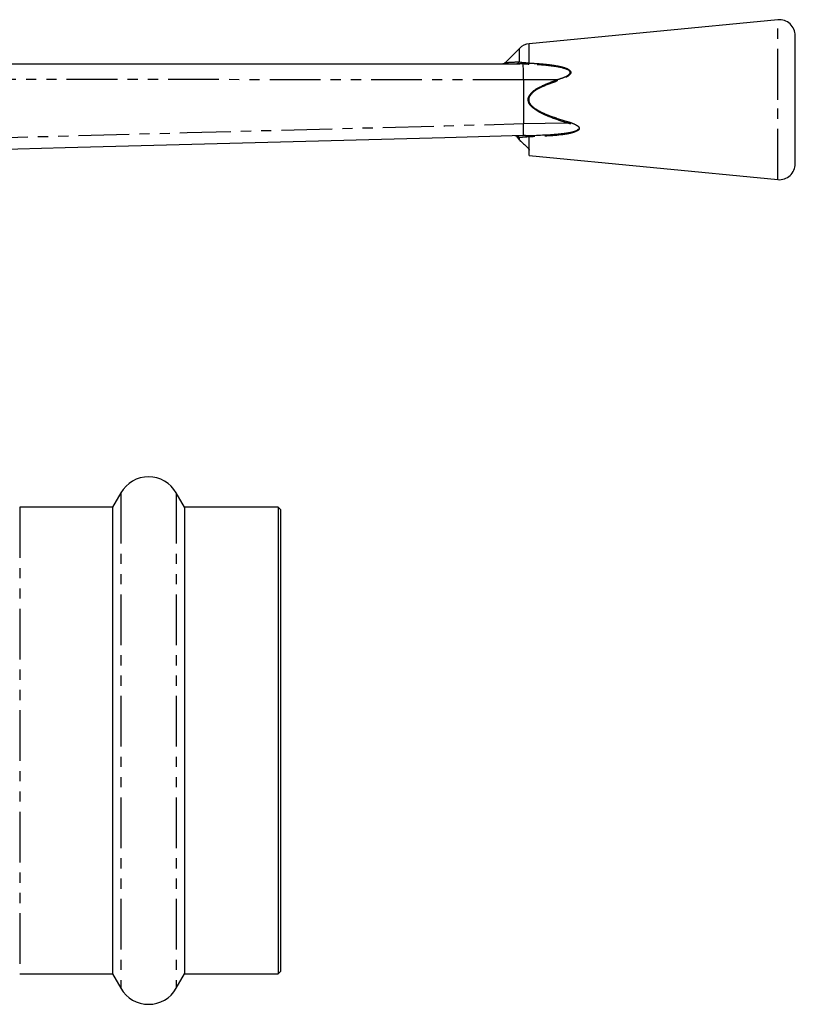
# Model space of a CAD drawing. Extents: x 88 to 315, y 35 to 286.
# Drawn here: x 218 to 315, y 163 to 286 of the extents above; entities that cross this region are included whole.
import ezdxf

# ---------------------------------------------------------------- set-up
doc = ezdxf.new("R2010")
doc.units = 0
doc.linetypes.add('PHANTOM', pattern=[12.7, 6.35, -1.27, 1.27, -1.27, 1.27, -1.27])
doc.layers.get('0').update_dxf_attribs({"linetype": 'CONTINUOUS'})

msp = doc.modelspace()

# ---------------------------------------------------------------- linework, layer by layer
at = {"color": 7, "linetype": 'CONTINUOUS'}
for p, q in [((312.67, 286.34), (281.57, 283.34)), ((314.86, 276.34), (314.86, 284.35)), ((280.35, 282.76), (278.59, 281)), ((197.72, 280.84), (280.36, 280.84)), ((280.82, 280.82), (280.36, 280.84)), ((280.82, 280.82), (280.82, 280.82)), ((280.86, 278.84), (280.86, 273.34)), ((314.86, 268.33), (314.86, 276.34)), ((280.86, 273.34), (280.86, 273.34)), ((280.35, 271.32), (280, 271.82)), ((281.12, 271.85), (280.86, 271.84)), ((280.86, 271.84), (280.86, 271.84)), ((281.12, 271.85), (281.52, 271.85)), ((281.57, 269.34), (281.57, 270.02)), ((281.57, 269.34), (312.67, 266.34)), ((230.5, 227.14), (229.46, 225.34)), ((238.46, 225.34), (237.42, 227.14)), ((229.46, 225.34), (217.84, 225.34)), ((229.46, 225.34), (229.46, 166.94)), ((250.16, 225.34), (238.46, 225.34)), ((238.46, 225.34), (238.46, 166.94)), ((250.46, 225.04), (250.16, 225.34)), ((250.16, 225.34), (250.16, 166.94)), ((250.46, 225.04), (250.46, 167.24)), ((217.84, 166.94), (229.46, 166.94)), ((229.46, 166.94), (230.5, 165.14)), ((237.42, 165.14), (238.46, 166.94)), ((238.46, 166.94), (250.16, 166.94)), ((250.16, 166.94), (250.46, 167.24))]:
    msp.add_line(p, q, dxfattribs=at)
at = {"color": 8, "linetype": 'PHANTOM'}
for p, q in [((312.67, 276.34), (312.67, 286.34)), ((280.35, 281.08), (280.35, 282.76)), ((281.57, 280.92), (281.57, 283.34)), ((280.35, 281.08), (280.64, 281.05)), ((280.64, 281.05), (281.01, 281)), ((285.03, 278.84), (280.86, 278.84)), ((281.52, 276.71), (281.57, 276.69)), ((281.57, 275.99), (281.52, 275.97)), ((281.57, 275.99), (281.57, 276.69)), ((312.67, 266.34), (312.67, 276.34)), ((280.86, 273.34), (286.26, 273.43)), ((280.35, 271.59), (280.15, 271.59)), ((280.35, 271.32), (280.35, 271.59)), ((281.57, 271.69), (281.26, 271.67)), ((281.57, 270.02), (281.57, 271.69)), ((230.5, 227.14), (230.5, 165.14)), ((237.42, 227.14), (237.42, 165.14)), ((217.84, 225.34), (217.84, 166.94))]:
    msp.add_line(p, q, dxfattribs=at)
at = {"color": 8, "linetype": 'PHANTOM', "flags": 128}
for points in [[(280.86, 278.84), (276.86, 278.84), (260.86, 278.84), (229.32, 278.85), (220.96, 278.85), (197.77, 278.85)], [(199.8, 271.17), (202.8, 271.25), (214.79, 271.57), (238.78, 272.22), (259.82, 272.78), (271.01, 273.08), (280.86, 273.34)], [(281.12, 271.85), (281.14, 271.84), (281.16, 271.83), (281.18, 271.82), (281.19, 271.8), (281.21, 271.78), (281.23, 271.74), (281.24, 271.71), (281.26, 271.67)]]:
    msp.add_lwpolyline(points, dxfattribs=at)
at = {"color": 7, "linetype": 'CONTINUOUS', "flags": 128}
msp.add_lwpolyline([(280.86, 271.84), (271.02, 271.58), (247.28, 270.94), (223.54, 270.3), (199.81, 269.66)], dxfattribs=at)
at = {"color": 7, "linetype": 'CONTINUOUS'}
for centre, radius, start, end in [((312.86, 284.35), 2, 0, 95.511), ((281.77, 281.35), 2, 95.511, 135), ((278.22, 281.34), 0.5, 270.0246, 317.0567), ((312.86, 268.33), 2, 264.489, 0), ((233.96, 225.14), 4, 30, 150), ((233.96, 167.14), 4, 210, 330)]:
    msp.add_arc(centre, radius, start, end, dxfattribs=at)
at = {"color": 8, "linetype": 'PHANTOM'}
for centre, radius, start, end in [((279.98, 281.25), 0.406, 272.3574, 335.7928), ((280.34, 281.17), 0.331, 274.7092, 338.3166), ((281.09, 280.99), 0.491, 332.4621, 351.6016), ((313.49, 288.92), 30.19, 199.5064, 199.8264), ((312.76, 265.26), 27.73, 162.4692, 162.8626), ((279.97, 271.4), 0.425, 25.4656, 77.2593), ((281.29, 271.69), 0.28, 0.2551, 37.3168)]:
    msp.add_arc(centre, radius, start, end, dxfattribs=at)
for points, knots in [([(278.6, 280.99), (278.65, 280.99), (278.73, 281), (279.44, 281.04), (280.02, 281.07), (280.35, 281.08)], [0, 0, 0, 0, 0.3297605, 0.6161429, 1, 1, 1, 1]), ([(281.01, 281), (281.04, 280.99), (281.21, 280.96), (281.41, 280.94), (281.57, 280.92)], [0, 0, 0, 0, 0.165885, 1, 1, 1, 1]), ([(281.57, 280.92), (281.78, 280.91), (282.51, 280.87), (283.78, 280.78), (284.97, 280.61), (285.87, 280.4), (286.34, 280.24), (286.67, 280), (286.76, 279.85), (286.78, 279.72), (286.73, 279.58), (286.61, 279.43), (286.35, 279.22), (285.84, 278.95), (285.38, 278.79), (285.09, 278.68)], [0, 0, 0, 0, 0.078938, 0.288855, 0.498398, 0.550157, 0.659203, 0.695242, 0.716389, 0.734165, 0.751929, 0.776622, 0.812497, 0.879847, 1, 1, 1, 1]), ([(281.52, 280.76), (281.32, 280.78), (281.08, 280.8), (280.86, 280.81), (280.82, 280.82)], [0, 0, 0, 0, 0.8399968, 1, 1, 1, 1]), ([(285.03, 278.84), (285.32, 278.93), (285.78, 279.07), (286.29, 279.3), (286.55, 279.47), (286.67, 279.6), (286.72, 279.72), (286.71, 279.79), (286.69, 279.86), (286.61, 279.97), (286.28, 280.17), (285.37, 280.42), (283.92, 280.63), (282.53, 280.72), (281.73, 280.76), (281.52, 280.76)], [0, 0, 0, 0, 0.121334, 0.188274, 0.222969, 0.245909, 0.261717, 0.274608, 0.277398, 0.296614, 0.330992, 0.439518, 0.679023, 0.919255, 1, 1, 1, 1]), ([(281.52, 276.71), (281.63, 276.89), (282.03, 277.49), (283.3, 278.17), (284.4, 278.59), (285.03, 278.84)], [0, 0, 0, 0, 0.150515, 0.50853, 1, 1, 1, 1]), ([(285.09, 278.68), (284.45, 278.45), (283.37, 278.05), (282.09, 277.42), (281.69, 276.85), (281.57, 276.69)], [0, 0, 0, 0, 0.495888, 0.853285, 1, 1, 1, 1]), ([(281.52, 275.97), (281.49, 276.07), (281.43, 276.27), (281.45, 276.53), (281.5, 276.67), (281.52, 276.71)], [0, 0, 0, 0, 0.412591, 0.822559, 1, 1, 1, 1]), ([(281.57, 276.69), (281.56, 276.65), (281.52, 276.52), (281.5, 276.28), (281.55, 276.09), (281.57, 275.99)], [0, 0, 0, 0, 0.175995, 0.587863, 1, 1, 1, 1]), ([(281.57, 275.99), (281.61, 275.93), (281.74, 275.69), (282.24, 275.25), (283.07, 274.76), (284.49, 274.18), (285.59, 273.84), (286.32, 273.62)], [0, 0, 0, 0, 0.040306, 0.150933, 0.362588, 0.575533, 1, 1, 1, 1]), ([(286.26, 273.43), (285.53, 273.67), (284.43, 274.04), (283.01, 274.66), (282.17, 275.18), (281.68, 275.65), (281.55, 275.9), (281.52, 275.97)], [0, 0, 0, 0, 0.420845, 0.633744, 0.845298, 0.958187, 1, 1, 1, 1]), ([(286.32, 273.62), (286.66, 273.51), (287.14, 273.36), (287.63, 273.08), (287.79, 272.91), (287.83, 272.8), (287.83, 272.7), (287.8, 272.64), (287.75, 272.56), (287.63, 272.46), (287.21, 272.25), (286.48, 272.06), (284.54, 271.79), (282.89, 271.73), (281.57, 271.69)], [0, 0, 0, 0, 0.124957, 0.176774, 0.197091, 0.209099, 0.221056, 0.23523, 0.238529, 0.25605, 0.296416, 0.413411, 0.531253, 1, 1, 1, 1]), ([(281.52, 271.85), (282.83, 271.9), (284.47, 271.96), (286.41, 272.18), (287.14, 272.34), (287.57, 272.51), (287.7, 272.61), (287.75, 272.67), (287.77, 272.72), (287.77, 272.76), (287.76, 272.81), (287.72, 272.88), (287.56, 273.02), (287.07, 273.24), (286.6, 273.35), (286.26, 273.43)], [0, 0, 0, 0, 0.479139, 0.59783, 0.715894, 0.754854, 0.770917, 0.78023, 0.785956, 0.793696, 0.795836, 0.806023, 0.824404, 0.874534, 1, 1, 1, 1]), ([(281.26, 271.67), (281.18, 271.67), (280.93, 271.65), (280.61, 271.62), (280.43, 271.6), (280.35, 271.59)], [0, 0, 0, 0, 0.196995, 0.667686, 1, 1, 1, 1])]:
    msp.add_open_spline(points, degree=3, knots=knots, dxfattribs=at)
at = {"color": 7, "linetype": 'CONTINUOUS'}
for points, knots in [([(280.82, 280.82), (280.86, 280.83), (280.9, 280.85), (280.97, 280.92), (281, 280.97), (281.01, 281)], [0, 0, 0, 0, 0.467603, 0.669746, 1, 1, 1, 1]), ([(280.86, 278.84), (280.86, 279.1), (280.86, 279.48), (280.85, 279.95), (280.84, 280.36), (280.83, 280.69), (280.82, 280.78), (280.82, 280.82)], [0, 0, 0, 0, 0.268651, 0.409272, 0.553677, 0.829793, 1, 1, 1, 1]), ([(280.86, 271.84), (280.86, 271.85), (280.87, 271.87), (280.87, 272.05), (280.87, 272.39), (280.87, 272.83), (280.86, 273.17), (280.86, 273.34)], [0, 0, 0, 0, 0.140877, 0.355656, 0.570435, 0.785218, 1, 1, 1, 1]), ([(280.15, 271.59), (280.1, 271.64), (280.02, 271.73), (279.88, 271.79), (279.79, 271.81), (279.77, 271.81)], [0, 0, 0, 0, 0.413112, 0.824479, 1, 1, 1, 1]), ([(280.59, 271.06), (280.57, 271.08), (280.48, 271.16), (280.41, 271.26), (280.35, 271.32)], [0, 0, 0, 0, 0.278405, 1, 1, 1, 1]), ([(280.59, 271.06), (280.72, 270.95), (280.99, 270.71), (281.34, 270.42), (281.54, 270.19), (281.57, 270.07), (281.57, 270.02)], [0, 0, 0, 0, 0.271586, 0.566128, 0.828807, 1, 1, 1, 1])]:
    msp.add_open_spline(points, degree=3, knots=knots, dxfattribs=at)

doc.saveas('drawing.dxf')
